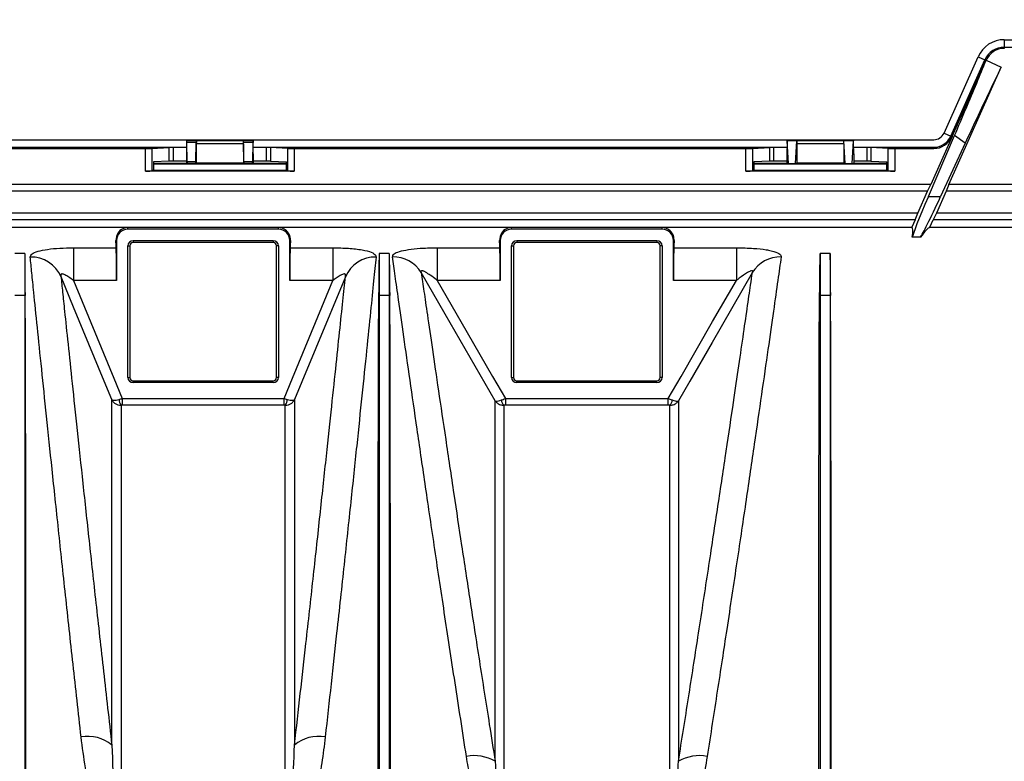
# Model space of a CAD drawing. Units: millimetres. Extents: x 150 to 4162, y 50 to 2920.
# Drawn here: x 1448 to 1595, y 1757 to 1868 of the extents above; entities that cross this region are included whole.
import ezdxf

# ---------------------------------------------------------------- set-up
doc = ezdxf.new("R2010")
doc.units = ezdxf.units.MM
doc.header["$LTSCALE"] = 10
doc.header["$PDSIZE"] = -1
doc.layers.get('0').update_dxf_attribs({"color": 1})
doc.layers.add('3004827', color=7, linetype='Continuous')
doc.layers.add('DIMENSION', color=3, linetype='Continuous')
doc.styles.add('SLDTEXTSTYLE0', font='TXT', dxfattribs={"width": 0.605})
doc.dimstyles.new('SLDDIMSTYLE2', dxfattribs={"dimtxt": 25, "dimasz": 25, "dimexe": 0, "dimexo": 0.0625, "dimgap": 6.25, "dimtad": 1, "dimrnd": 1e-09, "dimzin": 12, "dimdsep": 46, "dimtxsty": 'SLDTEXTSTYLE0', "dimsah": 1, "dimcen": 0.09, "dimadec": 0, "dimazin": 3, "dimtfac": 1, "dimtofl": 0, "dimtmove": 0, "dimatfit": 3, "dimfxl": 0, "dimfrac": 2, "dimtolj": 1, "dimtzin": 12, "dimarcsym": 0})

# ---------------------------------------------------------------- blocks, each defined once
blk = doc.blocks.new('1140855-M_002__D_8')
at = {"layer": 'Defpoints', "color": 0}
for p in [(856.44, 1965.4), (856.44, 1842.52), (2997.79, 1697.3)]:
    blk.add_point(p, dxfattribs=at)
at = {"layer": 'DIMENSION', "color": 0, "lineweight": -2}
for p, q in [((856.44, 1842.58), (856.44, 1965.4)), ((2972.79, 1965.4), (881.44, 1965.4)), ((2997.79, 1697.36), (2997.79, 1965.4))]:
    blk.add_line(p, q, dxfattribs=at)
at = {"layer": 'DIMENSION', "color": 0}
for points in [[(881.44, 1969.57), (881.44, 1961.23), (856.44, 1965.4)], [(2972.79, 1969.57), (2972.79, 1961.23), (2997.79, 1965.4)]]:
    blk.add_solid(points, dxfattribs=at)
at = {"layer": 'DIMENSION', "color": 0, "insert": (1927.11, 1996.65), "char_height": 25, "attachment_point": 2, "style": 'SLDTEXTSTYLE0'}
blk.add_mtext('\\A1;2141mm', dxfattribs=at)
blk = doc.blocks.new('1140855-M_002_Top_view')
for p, q in [((735.51, 167.41), (770.36, 167.41)), ((735.51, 167.41), (735.51, 166.29)), ((735.51, 166.29), (770.36, 166.29)), ((735.51, 166.29), (735.51, 166.1)), ((726.48, 153.41), (731.58, 164.85)), ((727.5, 152.96), (732.6, 164.4)), ((727.68, 152.88), (732.77, 164.32)), ((731.58, 164.85), (732.6, 164.4)), ((732.6, 164.4), (732.77, 164.32)), ((732.77, 164.32), (735.06, 163.3)), ((727.21, 145.69), (735.06, 163.3)), ((240.94, 152.41), (724.94, 152.41)), ((612.96, 152.3), (612.95, 152.3)), ((612.95, 152.3), (622.92, 152.3)), ((612.96, 152.3), (614.42, 152.3)), ((613.02, 149.16), (612.97, 152.01)), ((614.41, 152.01), (612.97, 152.01)), ((614.36, 149.16), (614.41, 152.01)), ((614.42, 152.3), (614.42, 152.3)), ((614.42, 152.3), (621.46, 152.3)), ((621.46, 152.3), (621.46, 152.3)), ((621.46, 152.3), (622.92, 152.3)), ((621.52, 149.16), (621.47, 152.01)), ((622.91, 152.01), (621.47, 152.01)), ((622.86, 149.16), (622.91, 152.01)), ((622.92, 152.3), (622.92, 152.3)), ((702.96, 152.29), (702.95, 152.3)), ((702.95, 152.3), (712.92, 152.3)), ((702.96, 152.29), (704.41, 152.29)), ((703.16, 148.85), (702.97, 152.25)), ((704.41, 152.25), (702.97, 152.25)), ((704.22, 148.85), (704.41, 152.25)), ((704.42, 152.3), (704.41, 152.29)), ((704.42, 152.3), (711.46, 152.3)), ((711.46, 152.29), (711.46, 152.3)), ((711.46, 152.29), (712.91, 152.29)), ((711.66, 148.85), (711.47, 152.25)), ((712.91, 152.25), (711.47, 152.25)), ((712.72, 148.85), (712.91, 152.25)), ((712.91, 152.29), (712.92, 152.3)), ((724.13, 143.89), (728.06, 153.04)), ((727.68, 152.88), (724.48, 145.69)), ((726.48, 153.41), (727.5, 152.96)), ((727.5, 152.96), (727.68, 152.88)), ((729.65, 151.9), (728.06, 153.04)), ((532.94, 151.29), (612.94, 151.29)), ((539.1, 151.1), (606.78, 151.1)), ((606.78, 147.7), (606.78, 151.1)), ((607.76, 151.11), (610.35, 151.24)), ((607.76, 151.11), (607.76, 147.77)), ((610.35, 149.22), (610.35, 151.24)), ((612.94, 151.24), (610.92, 151.24)), ((610.92, 151.24), (610.92, 149.22)), ((614.41, 151.8), (614.41, 148.91)), ((621.46, 151.8), (614.41, 151.8)), ((621.46, 151.8), (621.46, 148.91)), ((622.94, 151.29), (702.94, 151.29)), ((624.95, 151.24), (622.94, 151.24)), ((624.95, 149.22), (624.95, 151.24)), ((628.11, 151.11), (625.52, 151.24)), ((625.52, 151.24), (625.52, 149.22)), ((628.11, 147.77), (628.11, 151.11)), ((629.1, 151.1), (696.78, 151.1)), ((629.1, 151.1), (629.1, 147.7)), ((696.78, 147.7), (696.78, 151.1)), ((697.76, 151.11), (700.35, 151.24)), ((697.76, 151.11), (697.76, 147.77)), ((700.35, 149.22), (700.35, 151.24)), ((702.94, 151.24), (700.92, 151.24)), ((700.92, 151.24), (700.92, 149.22)), ((704.41, 151.8), (704.41, 148.91)), ((711.46, 151.8), (704.41, 151.8)), ((711.46, 151.8), (711.46, 148.91)), ((712.94, 151.29), (724.94, 151.29)), ((714.95, 151.24), (712.94, 151.24)), ((714.95, 149.22), (714.95, 151.24)), ((718.11, 151.11), (715.52, 151.24)), ((715.52, 151.24), (715.52, 149.22)), ((718.11, 147.77), (718.11, 151.11)), ((719.1, 151.1), (724.94, 151.1)), ((719.1, 151.1), (719.1, 147.7)), ((724.94, 151.1), (724.94, 151.29)), ((729.65, 151.9), (725.96, 143.89)), ((610.35, 149.22), (607.97, 149.1)), ((607.97, 149.1), (607.97, 147.88)), ((612.94, 149.22), (610.92, 149.22)), ((612.94, 150.32), (612.94, 148.92)), ((613.02, 149.16), (614.36, 149.16)), ((621.52, 149.16), (622.86, 149.16)), ((622.94, 150.32), (622.94, 148.92)), ((624.95, 149.22), (622.94, 149.22)), ((625.52, 149.22), (627.91, 149.1)), ((627.91, 147.88), (627.91, 149.1)), ((700.35, 149.22), (697.97, 149.1)), ((697.97, 149.1), (697.97, 147.88)), ((702.94, 149.22), (700.92, 149.22)), ((702.94, 150.32), (702.94, 148.92)), ((712.94, 150.32), (712.94, 148.92)), ((714.95, 149.22), (712.94, 149.22)), ((715.52, 149.22), (717.91, 149.1)), ((717.91, 147.88), (717.91, 149.1)), ((629.1, 147.7), (606.78, 147.7)), ((607.97, 147.88), (607.76, 147.77)), ((607.97, 148.92), (612.94, 148.92)), ((607.97, 148.8), (627.91, 148.8)), ((607.97, 147.88), (627.91, 147.88)), ((612.94, 148.92), (613.03, 148.87)), ((614.34, 148.87), (613.03, 148.87)), ((614.41, 148.91), (614.34, 148.87)), ((621.46, 148.91), (614.41, 148.91)), ((621.46, 148.91), (621.53, 148.87)), ((622.84, 148.87), (621.53, 148.87)), ((622.94, 148.92), (622.84, 148.87)), ((622.94, 148.92), (627.91, 148.92)), ((627.91, 147.88), (628.11, 147.77)), ((719.1, 147.7), (696.78, 147.7)), ((697.97, 147.88), (697.76, 147.77)), ((697.97, 148.92), (702.94, 148.92)), ((697.97, 148.8), (717.91, 148.8)), ((697.97, 147.88), (717.91, 147.88)), ((702.94, 148.92), (703.16, 148.81)), ((703.16, 148.85), (704.22, 148.85)), ((704.22, 148.81), (703.16, 148.81)), ((704.41, 148.91), (704.22, 148.81)), ((711.46, 148.91), (704.41, 148.91)), ((711.46, 148.91), (711.66, 148.81)), ((711.66, 148.85), (712.72, 148.85)), ((712.72, 148.81), (711.66, 148.81)), ((712.94, 148.92), (712.72, 148.81)), ((712.94, 148.92), (717.91, 148.92)), ((717.91, 147.88), (718.11, 147.77)), ((724.48, 145.69), (241.4, 145.69)), ((723.99, 144.69), (241.88, 144.69)), ((722.53, 141.41), (723.99, 144.69)), ((723.99, 144.69), (724.48, 145.69)), ((726.81, 144.69), (725.35, 141.41)), ((727.21, 145.69), (726.81, 144.69)), ((779.07, 144.69), (726.81, 144.69)), ((778.66, 145.69), (727.21, 145.69)), ((724.13, 143.89), (725.96, 143.89)), ((722.53, 141.41), (243.34, 141.41)), ((722.13, 140.41), (243.75, 140.41)), ((722.13, 140.41), (721.63, 139.29)), ((722.13, 140.41), (722.53, 141.41)), ((724.36, 139.29), (724.86, 140.41)), ((725.35, 141.41), (724.86, 140.41)), ((781.01, 140.41), (724.86, 140.41)), ((780.53, 141.41), (725.35, 141.41)), ((574.94, 139.29), (721.63, 139.29)), ((626.74, 139.28), (604.14, 139.28)), ((604.14, 139), (604.14, 139.28)), ((626.74, 139), (604.14, 139)), ((626.74, 139), (626.74, 139.28)), ((684.24, 139.28), (661.64, 139.28)), ((661.64, 139), (661.64, 139.28)), ((684.24, 139), (661.64, 139)), ((684.24, 139), (684.24, 139.28)), ((724.36, 139.29), (781.51, 139.29)), ((602.44, 137.3), (602.36, 137.3)), ((602.44, 137.3), (602.44, 131.32)), ((604.94, 137.29), (625.94, 137.29)), ((604.94, 137.29), (604.94, 137)), ((625.94, 137.29), (625.94, 137)), ((628.43, 131.32), (628.43, 137.3)), ((628.43, 137.3), (628.52, 137.3)), ((659.94, 137.3), (659.86, 137.3)), ((659.94, 137.3), (659.94, 131.32)), ((662.44, 137.29), (683.44, 137.29)), ((662.44, 137.29), (662.44, 137)), ((683.44, 137.29), (683.44, 137)), ((685.93, 131.32), (685.93, 137.3)), ((685.93, 137.3), (686.02, 137.3)), ((722.95, 137.8), (721.72, 137.8)), ((595.98, 136.22), (602.41, 136.22)), ((595.98, 136.22), (595.98, 131.32)), ((604.15, 116.8), (604.15, 136.5)), ((604.15, 136.5), (604.44, 136.5)), ((604.44, 136.5), (604.44, 116.8)), ((625.94, 137), (604.94, 137)), ((626.44, 116.8), (626.44, 136.5)), ((626.73, 136.5), (626.44, 136.5)), ((626.73, 136.5), (626.73, 116.8)), ((628.47, 136.22), (634.89, 136.22)), ((634.89, 136.22), (634.89, 131.32)), ((650.53, 136.22), (659.91, 136.22)), ((650.53, 136.22), (650.53, 131.32)), ((661.65, 116.8), (661.65, 136.5)), ((661.65, 136.5), (661.94, 136.5)), ((661.94, 136.5), (661.94, 116.8)), ((683.44, 137), (662.44, 137)), ((683.94, 116.8), (683.94, 136.5)), ((684.23, 136.5), (683.94, 136.5)), ((684.23, 136.5), (684.23, 116.8)), ((685.97, 136.22), (695.35, 136.22)), ((695.35, 136.22), (695.35, 131.32)), ((588.69, 135.36), (587.19, 135.36)), ((588.69, 135.36), (588.69, 129.08)), ((641.84, 135.36), (641.84, 129.08)), ((643.34, 135.36), (641.84, 135.36)), ((643.34, 135.36), (643.34, 129.08)), ((707.89, 135.36), (707.89, 129.08)), ((709.39, 135.36), (707.89, 135.36)), ((709.39, 135.36), (709.39, 129.08)), ((602.44, 131.32), (595.98, 131.32)), ((634.89, 131.32), (628.43, 131.32)), ((659.94, 131.32), (650.53, 131.32)), ((695.35, 131.32), (685.93, 131.32)), ((588.69, 129.08), (587.19, 129.08)), ((588.69, 129.08), (588.75, 129.08)), ((641.84, 129.08), (641.78, 129.08)), ((643.34, 129.08), (641.84, 129.08)), ((643.34, 129.08), (643.4, 129.08)), ((707.89, 129.08), (707.83, 129.08)), ((709.39, 129.08), (707.89, 129.08)), ((709.39, 129.08), (709.45, 129.08)), ((604.15, 116.8), (604.44, 116.8)), ((626.73, 116.8), (626.44, 116.8)), ((661.65, 116.8), (661.94, 116.8)), ((684.23, 116.8), (683.94, 116.8)), ((604.94, 116.3), (625.94, 116.3)), ((604.94, 116.01), (604.94, 116.3)), ((625.94, 116.01), (604.94, 116.01)), ((625.94, 116.01), (625.94, 116.3)), ((662.44, 116.3), (683.44, 116.3)), ((662.44, 116.01), (662.44, 116.3)), ((683.44, 116.01), (662.44, 116.01)), ((683.44, 116.01), (683.44, 116.3)), ((603.3, 113.62), (603.3, 112.64)), ((603.3, 113.62), (627.57, 113.62)), ((627.57, 112.64), (603.3, 112.64)), ((627.57, 113.62), (628.04, 113.5)), ((627.57, 112.64), (627.57, 113.62)), ((627.74, 112.64), (627.57, 112.64)), ((660.73, 113.62), (660.73, 112.64)), ((660.73, 113.62), (685.14, 113.62)), ((685.14, 112.64), (660.73, 112.64)), ((685.14, 112.64), (685.14, 113.62))]:
    blk.add_line(p, q)
at = {"flags": 128}
for points in [[(601.75, 113.46), (600.6, 116.24), (596.02, 127.32), (594.13, 131.89)], [(636.75, 131.89), (632.32, 121.18), (630.23, 116.13), (629.13, 113.46)], [(659.2, 113.29), (657.7, 115.89), (651.71, 126.28), (648.13, 132.5)], [(697.75, 132.5), (697.72, 132.45), (691.73, 122.05), (688.36, 116.21), (686.67, 113.29)], [(595.98, 131.32), (598.59, 125.03), (602.03, 116.7), (603.3, 113.62)], [(627.57, 113.62), (628.84, 116.7), (632.29, 125.03), (634.89, 131.32)], [(650.53, 131.32), (654.07, 125.18), (658.81, 116.95), (660.73, 113.62)], [(685.14, 113.62), (687.06, 116.95), (691.8, 125.18), (695.35, 131.32)]]:
    blk.add_lwpolyline(points, dxfattribs=at)
for centre, radius, start, end in [((735.51, 163.1), 4.31, 90, 155.9995), ((735.51, 163.1), 3.19, 90, 155.9995), ((735.51, 163.1), 3, 90, 155.9995), ((724.94, 154.1), 1.69, 270, 335.9995), ((724.94, 154.1), 2.81, 270, 335.9995), ((724.94, 154.1), 3, 270, 335.9995), ((604.14, 137.3), 1.69, 90, 180), ((626.74, 137.3), 1.69, 0, 90), ((661.64, 137.3), 1.69, 90, 180), ((684.24, 137.3), 1.69, 0, 90), ((604.94, 136.5), 0.788, 90, 180), ((625.94, 136.5), 0.788, 0, 90), ((662.44, 136.5), 0.788, 90, 180), ((683.44, 136.5), 0.788, 0, 90), ((604.94, 136.5), 0.5, 90, 180), ((625.94, 136.5), 0.5, 0, 90), ((662.44, 136.5), 0.5, 90, 180), ((683.44, 136.5), 0.5, 0, 90), ((589.59, 129.87), 4.97, 23.9322, 90.7996), ((641.29, 129.87), 4.97, 89.2004, 156.0678), ((643.88, 129.89), 4.98, 31.5633, 90.8312), ((701.99, 129.89), 4.98, 89.1688, 148.4367), ((604.94, 116.8), 0.788, 180, 270), ((604.94, 116.8), 0.5, 180, 270), ((625.94, 116.8), 0.788, 270, 0), ((625.94, 116.8), 0.5, 270, 0), ((662.44, 116.8), 0.788, 180, 270), ((662.44, 116.8), 0.5, 180, 270), ((683.44, 116.8), 0.788, 270, 0), ((683.44, 116.8), 0.5, 270, 0), ((604.16, 113.47), 1.32, 178.6806, 219.0119), ((626.72, 113.47), 1.32, 320.9881, 1.3194), ((661.2, 113.44), 1.07, 181.6175, 228.7555), ((684.68, 113.44), 1.07, 311.2445, 358.3825), ((598.13, 57.3), 5.69, 50.4887, 100.0271), ((632.74, 57.3), 5.69, 79.9729, 129.5113), ((656.06, 53.84), 6.27, 59.8793, 100.7067), ((689.82, 53.84), 6.27, 79.2933, 120.1207)]:
    blk.add_arc(centre, radius, start, end)
for centre, major_axis, ratio, start_param, end_param in [((612.99, 150.32), (0, 2.8), 0.017455, 0.78218, 1.570796), ((612.96, 151.3), (0, 1), 0.017455, 5.505905, 6.265732), ((614.42, 151.8), (0, 0.5), 0.017455, 0.017453, 1.570796), ((614.42, 151.3), (0, 1), 0.017455, 0.017453, 0.777281), ((621.46, 151.8), (0, 0.5), 0.017455, 4.712389, 6.265732), ((621.46, 151.3), (0, 1), 0.017455, 5.505905, 6.265732), ((622.92, 151.3), (0, 1), 0.017455, 0.017453, 0.777281), ((622.89, 150.32), (0, 2.8), 0.017455, 4.712389, 5.501006), ((702.99, 150.32), (0, 2.8), 0.017455, 0.78218, 1.570796), ((702.96, 151.29), (0, 1), 0.017455, 5.977753, 6.265732), ((704.42, 151.8), (0, 0.5), 0.017455, 0.017453, 1.570796), ((704.41, 151.29), (0, 1), 0.017455, 0.017453, 0.305433), ((711.46, 151.8), (0, 0.5), 0.017455, 4.712389, 6.265732), ((711.46, 151.29), (0, 1), 0.017455, 5.977753, 6.265732), ((712.91, 151.29), (0, 1), 0.017455, 0.017453, 0.305433), ((712.89, 150.32), (0, 2.8), 0.017455, 4.712389, 5.501006), ((606.78, 151.11), (1, 0), 0.008727, 4.712389, 6.108652), ((610.92, 151.24), (0.58, 0), 0.008727, 1.570796, 2.96706), ((624.95, 151.24), (0.58, 0), 0.008727, 0.174533, 1.570796), ((629.1, 151.11), (1, 0), 0.008727, 3.316126, 4.712389), ((696.78, 151.11), (1, 0), 0.008727, 4.712389, 6.108652), ((700.92, 151.24), (0.58, 0), 0.008727, 1.570796, 2.96706), ((714.95, 151.24), (0.58, 0), 0.008727, 0.174533, 1.570796), ((719.1, 151.11), (1, 0), 0.008727, 3.316126, 4.712389), ((610.92, 149.22), (0.58, 0), 0.008727, 1.570796, 2.96706), ((613.03, 149.87), (0, 1), 0.017455, 2.364312, 3.132866), ((614.34, 149.87), (0, 1), 0.017455, 3.150319, 3.918873), ((621.53, 149.87), (0, 1), 0.017455, 2.364312, 3.132866), ((622.84, 149.87), (0, 1), 0.017455, 3.150319, 3.918873), ((624.95, 149.22), (0.58, 0), 0.008727, 0.174533, 1.570796), ((700.92, 149.22), (0.58, 0), 0.008727, 1.570796, 2.96706), ((714.95, 149.22), (0.58, 0), 0.008727, 0.174533, 1.570796), ((606.78, 147.79), (1, 0), 0.087489, 4.712389, 6.108652), ((629.1, 147.79), (1, 0), 0.087489, 3.316126, 4.712389), ((696.78, 147.79), (1, 0), 0.087489, 4.712389, 6.108652), ((703.16, 149.81), (0, 1), 0.017455, 2.83616, 3.132866), ((704.22, 149.81), (0, 1), 0.017455, 3.150319, 3.447025), ((711.66, 149.81), (0, 1), 0.017455, 2.83616, 3.132866), ((712.72, 149.81), (0, 1), 0.017455, 3.150319, 3.447025), ((719.1, 147.79), (1, 0), 0.087489, 3.316126, 4.712389), ((726.18, 147.7), (4.46, 10), 0.031895, 1.976128, 3.017437), ((727.3, 147.7), (4.46, 10), 0.031895, 3.294183, 4.335492), ((651.43, -18.2), (70.2, 157.48), 0.031895, 6.15903, 6.284704), ((654.32, -18.2), (70.2, 157.48), 0.031895, 0.026916, 0.15259), ((602.14, -18.2), (0, 157.5), 0.008727, 6.085173, 6.123652), ((628.74, -18.2), (0, 157.5), 0.008727, 0.159533, 0.198013), ((659.64, -18.2), (0, 157.5), 0.008727, 6.085173, 6.123652), ((686.24, -18.2), (0, 157.5), 0.008727, 0.159533, 0.198013), ((602.4, 131.32), (0, 5), 0.008727, 4.712389, 6.085173), ((628.48, 131.32), (0, 5), 0.008727, 0.198013, 1.570796), ((659.9, 131.32), (0, 5), 0.008727, 4.712389, 6.085173), ((685.98, 131.32), (0, 5), 0.008727, 0.198013, 1.570796), ((594.88, -18.2), (-6.04, 157.5), 0.00872, 0.223759, 0.361842), ((635.65, -18.2), (6.04, 157.5), 0.00872, 5.921343, 6.059426), ((649.53, -18.2), (-6.04, 157.5), 0.00872, 0.223759, 0.361842), ((701.7, -18.2), (6.04, 157.5), 0.00872, 5.921343, 6.059426), ((715.58, -18.2), (-6.04, 157.5), 0.00872, 0.223759, 0.361842)]:
    blk.add_ellipse(centre, major_axis=major_axis, ratio=ratio, start_param=start_param, end_param=end_param)
for points, knots in [([(728.06, 153.04), (728.64, 154.41), (729.82, 157.17), (731.42, 160.98), (732.32, 163.21), (732.77, 164.32)], [0, 0, 0, 0, 0.3285497, 0.6644547, 1, 1, 1, 1]), ([(735.06, 163.3), (734.49, 162.15), (733.35, 159.8), (731.5, 155.88), (730.21, 153.11), (729.65, 151.9)], [0, 0, 0, 0, 0.353193, 0.716403, 1, 1, 1, 1]), ([(604.14, 139.28), (604.14, 139.28), (604.13, 139.28), (604.12, 139.28), (604.1, 139.28), (604.06, 139.27), (603.97, 139.27), (603.73, 139.22), (603.25, 139.04), (602.52, 138.51), (602.41, 137.7), (602.36, 137.3)], [0, 0, 0, 0, 0.000317, 0.000721, 0.001499, 0.004486, 0.016316, 0.063456, 0.251896, 0.626098, 1, 1, 1, 1]), ([(628.52, 137.3), (628.51, 137.48), (628.49, 138.02), (628.1, 138.68), (627.59, 139.05), (627.23, 139.19), (627.11, 139.22), (627.02, 139.25), (626.95, 139.26), (626.91, 139.26), (626.87, 139.27), (626.84, 139.27), (626.82, 139.27), (626.8, 139.28), (626.79, 139.28), (626.78, 139.28), (626.77, 139.28), (626.76, 139.28), (626.75, 139.28), (626.74, 139.28), (626.74, 139.28), (626.74, 139.28)], [0, 0, 0, 0, 0.15712, 0.472099, 0.787165, 0.857634, 0.904732, 0.936197, 0.957218, 0.971268, 0.980666, 0.98696, 0.991185, 0.99403, 0.995955, 0.997268, 0.998173, 0.999125, 0.999507, 0.999826, 1, 1, 1, 1]), ([(661.64, 139.28), (661.64, 139.28), (661.63, 139.28), (661.62, 139.28), (661.6, 139.28), (661.56, 139.27), (661.47, 139.27), (661.23, 139.22), (660.75, 139.04), (660.02, 138.51), (659.91, 137.7), (659.86, 137.3)], [0, 0, 0, 0, 0.000317, 0.000721, 0.001499, 0.004486, 0.016316, 0.063456, 0.251896, 0.626098, 1, 1, 1, 1]), ([(686.02, 137.3), (686.01, 137.48), (685.99, 138.02), (685.6, 138.68), (685.09, 139.05), (684.73, 139.19), (684.61, 139.22), (684.52, 139.25), (684.45, 139.26), (684.41, 139.26), (684.37, 139.27), (684.34, 139.27), (684.32, 139.27), (684.3, 139.28), (684.29, 139.28), (684.28, 139.28), (684.27, 139.28), (684.26, 139.28), (684.25, 139.28), (684.24, 139.28), (684.24, 139.28), (684.24, 139.28)], [0, 0, 0, 0, 0.15712, 0.472099, 0.787165, 0.857634, 0.904732, 0.936197, 0.957218, 0.971268, 0.980666, 0.98696, 0.991185, 0.99403, 0.995955, 0.997268, 0.998173, 0.999125, 0.999507, 0.999826, 1, 1, 1, 1]), ([(589.52, 134.84), (589.57, 135), (589.66, 135.32), (590.62, 135.71), (592.08, 136.01), (593.93, 136.19), (595.3, 136.21), (595.98, 136.22)], [0, 0, 0, 0, 0.201621, 0.402271, 0.597112, 0.797669, 1, 1, 1, 1]), ([(634.89, 136.22), (635.68, 136.21), (637.26, 136.18), (639.31, 135.94), (640.71, 135.57), (641.31, 135.18), (641.34, 134.93), (641.36, 134.84)], [0, 0, 0, 0, 0.231399, 0.465173, 0.682895, 0.884457, 1, 1, 1, 1]), ([(643.81, 134.87), (643.85, 135.02), (643.92, 135.31), (644.8, 135.69), (646.17, 135.97), (648.01, 136.17), (649.55, 136.22), (650.42, 136.22), (650.53, 136.22)], [0, 0, 0, 0, 0.185268, 0.369614, 0.550579, 0.745354, 0.967711, 1, 1, 1, 1]), ([(695.35, 136.22), (696.22, 136.21), (697.82, 136.18), (699.39, 136), (700.65, 135.79), (701.61, 135.51), (702.06, 135.14), (702.06, 134.93), (702.06, 134.87)], [0, 0, 0, 0, 0.254269, 0.466021, 0.512639, 0.736263, 0.927593, 1, 1, 1, 1]), ([(597.14, 62.9), (596.74, 66.57), (595.92, 73.95), (594.79, 84.32), (593.74, 94.12), (592.79, 103.09), (591.95, 111.13), (591.21, 118.24), (590.57, 124.47), (590.1, 129.12), (589.75, 132.54), (589.6, 134.07), (589.52, 134.84)], [0, 0, 0, 0, 0.104915, 0.210557, 0.318499, 0.427238, 0.53208, 0.637655, 0.745549, 0.854248, 0.927001, 1, 1, 1, 1]), ([(641.36, 134.84), (641.24, 133.71), (641.01, 131.46), (640.53, 126.73), (639.95, 120.99), (639.25, 114.26), (638.46, 106.65), (637.57, 98.2), (636.57, 88.83), (635.57, 79.61), (634.62, 70.92), (634.03, 65.58), (633.73, 62.9)], [0, 0, 0, 0, 0.1040992, 0.2089215, 0.3160211, 0.4239062, 0.5280444, 0.632901, 0.7400179, 0.8479133, 0.9238197, 1, 1, 1, 1]), ([(654.89, 60), (654.32, 63.72), (653.16, 71.19), (651.55, 81.74), (650.05, 91.75), (648.69, 100.94), (647.48, 109.21), (646.42, 116.58), (645.48, 123.07), (644.76, 128.18), (644.2, 132.13), (643.94, 133.96), (643.81, 134.87)], [0, 0, 0, 0, 0.102282, 0.205272, 0.310505, 0.416517, 0.518681, 0.621565, 0.726732, 0.832693, 0.916148, 1, 1, 1, 1]), ([(702.06, 134.87), (701.91, 133.76), (701.59, 131.52), (700.93, 126.82), (700.11, 121.13), (699.15, 114.45), (698.06, 106.9), (696.83, 98.53), (695.45, 89.25), (694, 79.59), (692.51, 69.83), (691.49, 63.28), (690.98, 60)], [0, 0, 0, 0, 0.100705, 0.20211, 0.305717, 0.410082, 0.510846, 0.612301, 0.715925, 0.820294, 0.909909, 1, 1, 1, 1]), ([(595.98, 131.32), (595.76, 131.49), (595.35, 131.81), (594.83, 132.12), (594.5, 132.27), (594.31, 132.31), (594.17, 132.3), (594.09, 132.22), (594.08, 132.07), (594.11, 131.95), (594.13, 131.89)], [0, 0, 0, 0, 0.273482, 0.500075, 0.593529, 0.671489, 0.740788, 0.82166, 0.910543, 1, 1, 1, 1]), ([(594.13, 131.89), (594.21, 131.14), (594.36, 129.65), (594.7, 126.37), (595.17, 121.94), (595.79, 115.98), (596.53, 109), (597.38, 101.11), (598.32, 92.44), (599.35, 83.02), (600.49, 72.81), (601.33, 65.4), (601.75, 61.69)], [0, 0, 0, 0, 0.072739, 0.145721, 0.250557, 0.356126, 0.464008, 0.572686, 0.677624, 0.78329, 0.89125, 1, 1, 1, 1]), ([(629.13, 61.69), (629.42, 64.29), (630.01, 69.51), (630.95, 77.87), (631.93, 86.71), (632.92, 95.77), (633.82, 104.15), (634.62, 111.65), (635.32, 118.19), (635.9, 123.76), (636.39, 128.47), (636.63, 130.75), (636.75, 131.89)], [0, 0, 0, 0, 0.07593, 0.152132, 0.256289, 0.361157, 0.468271, 0.576164, 0.680257, 0.785067, 0.892142, 1, 1, 1, 1]), ([(636.75, 131.89), (636.77, 131.96), (636.8, 132.09), (636.78, 132.23), (636.7, 132.3), (636.54, 132.31), (636.19, 132.21), (635.67, 131.9), (635.2, 131.57), (634.95, 131.37), (634.89, 131.32)], [0, 0, 0, 0, 0.107899, 0.185223, 0.264312, 0.332413, 0.439878, 0.690004, 0.927284, 1, 1, 1, 1]), ([(650.53, 131.32), (650.48, 131.36), (650.14, 131.63), (649.56, 132.06), (648.88, 132.51), (648.5, 132.71), (648.3, 132.78), (648.19, 132.8), (648.12, 132.79), (648.07, 132.75), (648.06, 132.66), (648.1, 132.56), (648.13, 132.5)], [0, 0, 0, 0, 0.04792, 0.358423, 0.585788, 0.714062, 0.745477, 0.80034, 0.846123, 0.8667, 0.927905, 1, 1, 1, 1]), ([(648.13, 132.5), (648.25, 131.61), (648.51, 129.82), (649.06, 126.01), (649.77, 121.13), (650.69, 114.9), (651.76, 107.66), (652.93, 99.83), (654.16, 91.68), (655.43, 83.34), (656.82, 74.38), (658.09, 66.27), (658.91, 61.11), (659.2, 59.26)], [0, 0, 0, 0, 0.083427, 0.167249, 0.26976, 0.37227, 0.47781, 0.58335, 0.673612, 0.763874, 0.85614, 0.948405, 1, 1, 1, 1]), ([(686.67, 59.26), (687.18, 62.46), (688.2, 68.87), (689.67, 78.31), (691.09, 87.59), (692.46, 96.6), (693.71, 104.93), (694.77, 112.04), (695.65, 118.01), (696.37, 122.96), (696.99, 127.22), (697.44, 130.37), (697.66, 131.9), (697.75, 132.5)], [0, 0, 0, 0, 0.089651, 0.179774, 0.28056, 0.382024, 0.485638, 0.589998, 0.677003, 0.764452, 0.853287, 0.942598, 1, 1, 1, 1]), ([(697.75, 132.5), (697.78, 132.56), (697.81, 132.66), (697.8, 132.76), (697.74, 132.8), (697.62, 132.79), (697.39, 132.72), (696.76, 132.37), (696.04, 131.86), (695.49, 131.43), (695.35, 131.32)], [0, 0, 0, 0, 0.0768465, 0.1270118, 0.1775338, 0.2221653, 0.2943044, 0.4313228, 0.8501667, 1, 1, 1, 1]), ([(588.85, 45.71), (588.85, 48.27), (588.85, 53.4), (588.85, 60.86), (588.85, 68.13), (588.85, 76.41), (588.85, 85.46), (588.84, 95.06), (588.84, 103.95), (588.83, 111.18), (588.82, 116.94), (588.81, 121.49), (588.79, 125.6), (588.76, 127.92), (588.75, 129.08)], [0, 0, 0, 0, 0.0680214, 0.1360428, 0.2048674, 0.2736921, 0.3788096, 0.4839271, 0.5920985, 0.7002698, 0.7746744, 0.849079, 0.9245396, 1, 1, 1, 1]), ([(641.68, 45.71), (641.68, 48.5), (641.68, 54.08), (641.68, 62.17), (641.68, 70.05), (641.68, 78.64), (641.68, 87.76), (641.68, 97.17), (641.69, 105.86), (641.7, 112.76), (641.71, 118.12), (641.72, 122.19), (641.74, 125.91), (641.77, 128.02), (641.78, 129.08)], [0, 0, 0, 0, 0.073956, 0.148165, 0.223157, 0.298414, 0.403168, 0.508649, 0.616424, 0.724991, 0.793236, 0.861986, 0.930737, 1, 1, 1, 1]), ([(643.34, 129.08), (643.34, 128.17), (643.34, 126.33), (643.34, 122.5), (643.34, 117.91), (643.34, 112.5), (643.34, 106.34), (643.34, 99.45), (643.34, 91.88), (643.34, 83.68), (643.34, 74.91), (643.34, 65.61), (643.34, 55.89), (643.34, 49.07), (643.34, 45.66)], [0, 0, 0, 0, 0.083406, 0.166811, 0.250217, 0.333623, 0.417028, 0.500434, 0.58384, 0.667245, 0.750651, 0.833767, 0.916884, 1, 1, 1, 1]), ([(643.5, 45.82), (643.5, 48.37), (643.5, 53.49), (643.5, 60.92), (643.5, 68.17), (643.5, 76.41), (643.5, 85.45), (643.49, 95.04), (643.49, 103.94), (643.48, 111.17), (643.47, 116.94), (643.46, 121.48), (643.44, 125.6), (643.41, 127.92), (643.4, 129.08)], [0, 0, 0, 0, 0.067755, 0.136004, 0.204253, 0.273002, 0.377856, 0.483437, 0.591315, 0.699986, 0.774332, 0.848936, 0.924333, 1, 1, 1, 1]), ([(707.73, 56.8), (707.73, 58.59), (707.73, 63.12), (707.73, 70.07), (707.73, 78.65), (707.73, 87.75), (707.73, 97.17), (707.74, 105.86), (707.75, 112.76), (707.76, 118.12), (707.77, 122.19), (707.79, 125.91), (707.82, 128.02), (707.83, 129.08)], [0, 0, 0, 0, 0.054549, 0.137562, 0.220868, 0.3372, 0.45434, 0.574027, 0.694594, 0.770382, 0.846732, 0.923081, 1, 1, 1, 1]), ([(707.89, 129.08), (707.89, 128.17), (707.89, 126.33), (707.89, 122.5), (707.89, 117.91), (707.89, 112.5), (707.89, 106.34), (707.89, 99.45), (707.89, 91.88), (707.89, 83.68), (707.89, 74.9), (707.89, 65.96), (707.89, 59.74), (707.89, 56.8)], [0, 0, 0, 0, 0.091821, 0.183642, 0.275462, 0.367283, 0.459104, 0.550925, 0.642746, 0.734566, 0.826387, 0.91789, 1, 1, 1, 1]), ([(709.39, 129.08), (709.39, 128.17), (709.39, 126.33), (709.39, 122.5), (709.39, 117.91), (709.39, 112.5), (709.39, 106.34), (709.39, 99.45), (709.39, 91.88), (709.39, 83.68), (709.39, 74.9), (709.39, 65.96), (709.39, 59.74), (709.39, 56.8)], [0, 0, 0, 0, 0.091821, 0.183642, 0.275462, 0.367283, 0.459104, 0.550925, 0.642746, 0.734566, 0.826387, 0.91789, 1, 1, 1, 1]), ([(709.55, 56.8), (709.55, 58.17), (709.55, 62.03), (709.55, 68.16), (709.55, 76.41), (709.55, 85.45), (709.54, 95.04), (709.54, 103.94), (709.53, 111.17), (709.52, 116.94), (709.51, 121.48), (709.49, 125.6), (709.46, 127.92), (709.45, 129.08)], [0, 0, 0, 0, 0.041431, 0.11715, 0.193425, 0.309756, 0.426894, 0.54658, 0.667146, 0.74963, 0.8324, 0.916051, 1, 1, 1, 1]), ([(601.75, 113.46), (601.75, 113.46), (601.77, 113.44), (601.84, 113.39), (602.06, 113.36), (602.41, 113.39), (602.69, 113.46), (602.84, 113.5)], [0, 0, 0, 0, 0.004424, 0.176404, 0.469061, 0.724288, 1, 1, 1, 1]), ([(601.75, 113.46), (601.75, 113.46), (601.79, 113.37), (601.92, 113.16), (602.22, 112.88), (602.65, 112.67), (602.97, 112.65), (603.13, 112.64)], [0, 0, 0, 0, 0.0044241, 0.176414, 0.4690679, 0.7242882, 1, 1, 1, 1]), ([(601.75, 61.69), (601.75, 64.41), (601.75, 69.86), (601.75, 77.38), (601.75, 84.39), (601.75, 91.49), (601.75, 98.36), (601.75, 103.99), (601.75, 108.13), (601.75, 111.18), (601.75, 112.7), (601.75, 113.46)], [0, 0, 0, 0, 0.105579, 0.211158, 0.318458, 0.425759, 0.567189, 0.708619, 0.805719, 0.9029, 1, 1, 1, 1]), ([(602.84, 113.5), (602.92, 113.52), (603.07, 113.56), (603.23, 113.6), (603.3, 113.62)], [0, 0, 0, 0, 0.511297, 1, 1, 1, 1]), ([(603.13, 112.64), (603.13, 112.55), (603.13, 111.47), (603.13, 108.88), (603.13, 103.91), (603.13, 97.65), (603.13, 90.17), (603.13, 81.59), (603.13, 71.92), (603.13, 61.16), (603.13, 53.13), (603.13, 49.09)], [0, 0, 0, 0, 0.010337, 0.131181, 0.252865, 0.377195, 0.502439, 0.624575, 0.747577, 0.873316, 1, 1, 1, 1]), ([(603.3, 112.64), (603.27, 112.64), (603.22, 112.64), (603.16, 112.64), (603.13, 112.64)], [0, 0, 0, 0, 0.491972, 1, 1, 1, 1]), ([(627.74, 112.64), (627.91, 112.65), (628.22, 112.67), (628.66, 112.88), (628.95, 113.16), (629.08, 113.37), (629.12, 113.46), (629.13, 113.46)], [0, 0, 0, 0, 0.275712, 0.530932, 0.823586, 0.995576, 1, 1, 1, 1]), ([(627.74, 49.09), (627.74, 49.27), (627.74, 53.37), (627.74, 61.13), (627.74, 71.71), (627.74, 81.41), (627.74, 90.07), (627.74, 97.57), (627.74, 103.91), (627.74, 108.17), (627.74, 110.97), (627.74, 112.08), (627.74, 112.64)], [0, 0, 0, 0, 0.005464, 0.126305, 0.247986, 0.372312, 0.497553, 0.620836, 0.745011, 0.872002, 0.936001, 1, 1, 1, 1]), ([(628.04, 113.5), (628.18, 113.46), (628.47, 113.39), (628.82, 113.36), (629.03, 113.39), (629.11, 113.44), (629.12, 113.46), (629.13, 113.46)], [0, 0, 0, 0, 0.275712, 0.530939, 0.823596, 0.995576, 1, 1, 1, 1]), ([(629.13, 113.46), (629.13, 113.4), (629.13, 112.33), (629.13, 109.76), (629.13, 104.77), (629.13, 98.47), (629.13, 91.58), (629.13, 84.5), (629.13, 77.55), (629.13, 69.99), (629.13, 64.46), (629.13, 61.69)], [0, 0, 0, 0, 0.008416, 0.14736, 0.287269, 0.430221, 0.574224, 0.679598, 0.785391, 0.892476, 1, 1, 1, 1]), ([(659.2, 113.29), (659.2, 113.29), (659.24, 113.26), (659.36, 113.22), (659.68, 113.25), (659.99, 113.36), (660.13, 113.41)], [0, 0, 0, 0, 0.004978, 0.293778, 0.669608, 1, 1, 1, 1]), ([(659.2, 113.29), (659.2, 113.29), (659.28, 113.17), (659.5, 112.93), (659.95, 112.67), (660.32, 112.65), (660.5, 112.63)], [0, 0, 0, 0, 0.004978, 0.29379, 0.669612, 1, 1, 1, 1]), ([(659.2, 59.26), (659.2, 62.21), (659.2, 68.11), (659.2, 76.24), (659.2, 83.79), (659.2, 91.21), (659.2, 98.2), (659.2, 103.83), (659.2, 107.96), (659.2, 111.01), (659.2, 112.53), (659.2, 113.29)], [0, 0, 0, 0, 0.109469, 0.218937, 0.330445, 0.441953, 0.579395, 0.716837, 0.811198, 0.905639, 1, 1, 1, 1]), ([(660.13, 113.41), (660.22, 113.44), (660.41, 113.51), (660.62, 113.59), (660.73, 113.62)], [0, 0, 0, 0, 0.4617555, 1, 1, 1, 1]), ([(660.73, 112.64), (660.69, 112.64), (660.61, 112.64), (660.53, 112.64), (660.5, 112.63)], [0, 0, 0, 0, 0.54491, 1, 1, 1, 1]), ([(660.5, 112.63), (660.5, 112.55), (660.5, 111.47), (660.5, 108.88), (660.5, 103.91), (660.5, 97.65), (660.5, 90.17), (660.5, 81.59), (660.5, 71.92), (660.5, 61.16), (660.5, 53.13), (660.5, 49.09)], [0, 0, 0, 0, 0.010177, 0.131041, 0.252744, 0.377094, 0.502359, 0.624514, 0.747537, 0.873295, 1, 1, 1, 1]), ([(685.14, 113.62), (685.32, 113.56), (685.52, 113.49), (685.71, 113.42), (685.74, 113.41)], [0, 0, 0, 0, 0.826353, 1, 1, 1, 1]), ([(685.38, 112.63), (685.37, 112.64), (685.29, 112.64), (685.21, 112.64), (685.14, 112.64)], [0, 0, 0, 0, 0.169581, 1, 1, 1, 1]), ([(685.38, 112.63), (685.55, 112.65), (685.93, 112.67), (686.38, 112.93), (686.6, 113.17), (686.67, 113.29), (686.67, 113.29)], [0, 0, 0, 0, 0.330388, 0.70621, 0.995022, 1, 1, 1, 1]), ([(685.38, 49.09), (685.38, 49.27), (685.38, 53.37), (685.38, 61.13), (685.38, 71.71), (685.38, 81.41), (685.38, 90.06), (685.38, 97.57), (685.38, 103.91), (685.38, 108.16), (685.38, 110.96), (685.38, 112.08), (685.38, 112.63)], [0, 0, 0, 0, 0.005465, 0.126326, 0.248026, 0.372372, 0.497633, 0.620898, 0.745054, 0.872024, 0.936012, 1, 1, 1, 1]), ([(685.74, 113.41), (685.89, 113.36), (686.2, 113.25), (686.51, 113.22), (686.64, 113.26), (686.67, 113.29), (686.67, 113.29)], [0, 0, 0, 0, 0.330392, 0.706222, 0.995022, 1, 1, 1, 1]), ([(686.67, 113.29), (686.67, 113.23), (686.67, 112.16), (686.67, 109.59), (686.67, 104.6), (686.67, 98.31), (686.67, 91.3), (686.67, 83.93), (686.67, 76.44), (686.67, 68.28), (686.67, 62.27), (686.67, 59.26)], [0, 0, 0, 0, 0.008179, 0.143204, 0.279167, 0.418087, 0.558029, 0.667255, 0.776975, 0.888226, 1, 1, 1, 1]), ([(603.13, 48.02), (602.91, 48.04), (602.4, 48.1), (601.56, 48.66), (600.59, 49.82), (599.67, 51.57), (598.65, 54.48), (597.72, 58.29), (597.34, 61.36), (597.14, 62.9)], [0, 0, 0, 0, 0.036137, 0.081013, 0.162697, 0.292913, 0.423731, 0.711656, 1, 1, 1, 1]), ([(633.73, 62.9), (633.58, 61.61), (633.28, 59.02), (632.48, 55.1), (631.43, 52.05), (630.26, 49.8), (629.38, 48.66), (628.39, 48.08), (627.95, 48.04), (627.74, 48.02)], [0, 0, 0, 0, 0.242556, 0.485166, 0.726207, 0.815712, 0.929985, 0.967097, 1, 1, 1, 1]), ([(601.75, 61.69), (601.85, 59.12), (602, 55.45), (602.41, 51.31), (602.75, 49.74), (602.91, 49.29), (603.02, 49.15), (603.06, 49.12), (603.1, 49.1), (603.12, 49.1), (603.13, 49.09)], [0, 0, 0, 0, 0.621174, 0.887518, 0.958491, 0.987123, 0.991592, 0.996092, 0.998306, 1, 1, 1, 1]), ([(627.74, 49.09), (627.75, 49.1), (627.78, 49.1), (627.82, 49.12), (627.91, 49.2), (628.12, 49.63), (628.49, 51.46), (628.89, 55.66), (629.03, 59.34), (629.13, 61.69)], [0, 0, 0, 0, 0.002, 0.004622, 0.009475, 0.026422, 0.108095, 0.43273, 1, 1, 1, 1]), ([(660.5, 48.02), (660.27, 48.04), (659.77, 48.1), (658.92, 48.66), (657.95, 49.81), (657.04, 51.56), (656.18, 53.99), (655.43, 56.81), (655.07, 58.94), (654.89, 60)], [0, 0, 0, 0, 0.0440673, 0.0988269, 0.1984594, 0.3571816, 0.5166368, 0.7582312, 1, 1, 1, 1]), ([(659.2, 59.26), (659.3, 57.48), (659.45, 54.6), (659.77, 51.3), (660.11, 49.73), (660.27, 49.29), (660.38, 49.15), (660.42, 49.12), (660.47, 49.1), (660.49, 49.1), (660.5, 49.09)], [0, 0, 0, 0, 0.529456, 0.860248, 0.948432, 0.984008, 0.989561, 0.995152, 0.997905, 1, 1, 1, 1]), ([(690.98, 60), (690.75, 58.64), (690.34, 56.34), (689.5, 53.37), (688.62, 51.12), (687.76, 49.56), (686.81, 48.56), (686.1, 48.09), (685.58, 48.04), (685.38, 48.02)], [0, 0, 0, 0, 0.309332, 0.524179, 0.674621, 0.834446, 0.897759, 0.961158, 1, 1, 1, 1]), ([(685.38, 49.09), (685.39, 49.1), (685.42, 49.1), (685.46, 49.12), (685.55, 49.2), (685.76, 49.63), (686.13, 51.46), (686.45, 54.81), (686.6, 57.71), (686.67, 59.26)], [0, 0, 0, 0, 0.00249, 0.005754, 0.011797, 0.032897, 0.134583, 0.53877, 1, 1, 1, 1])]:
    blk.add_open_spline(points, degree=3, knots=knots)
for points in [[(588.69, 129.08), (588.69, 128.17), (588.69, 126.33), (588.69, 122.5), (588.69, 117.91), (588.69, 112.5), (588.69, 106.34), (588.69, 99.45), (588.69, 91.88), (588.69, 83.68), (588.69, 74.9), (588.69, 65.58), (588.69, 55.82), (588.69, 48.97), (588.69, 45.55)], [(641.84, 129.08), (641.84, 128.17), (641.84, 126.33), (641.84, 122.5), (641.84, 117.91), (641.84, 112.5), (641.84, 106.34), (641.84, 99.45), (641.84, 91.88), (641.84, 83.68), (641.84, 74.9), (641.84, 65.58), (641.84, 55.82), (641.84, 48.97), (641.84, 45.55)]]:
    blk.add_open_spline(points, degree=3)

msp = doc.modelspace()

# ---------------------------------------------------------------- block references
at = {"layer": '3004827'}
msp.add_blockref('1140855-M_002_Top_view', (859.923, 1697.991), dxfattribs=at)

# ---------------------------------------------------------------- dimensions: what is measured, and where the dimension line sits
at = {"layer": 'DIMENSION'}
dim = msp.add_linear_dim(base=(856.436, 1965.4), p1=(2997.785, 1697.299), p2=(856.436, 1842.522), angle=0, text='<>mm', dimstyle='SLDDIMSTYLE2', override={"dimdec": 0}, dxfattribs=at)
dim.commit()
dim.dimension.update_dxf_attribs({"geometry": '1140855-M_002__D_8', "text_midpoint": (1927.111, 1965.4), "dimtype": 160})

doc.saveas('drawing.dxf')
